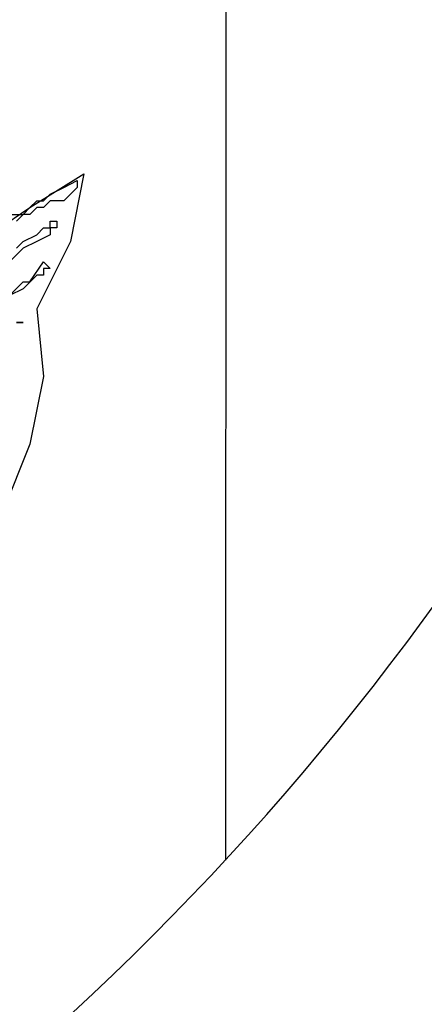
# Model space of a CAD drawing. Extents: x 178244 to 341043, y 0 to 114203.
# Drawn here: x 326241 to 326421, y 88002 to 88440 of the extents above; entities that cross this region are included whole.
import ezdxf

# ---------------------------------------------------------------- set-up
doc = ezdxf.new("R2010")
doc.units = 0
doc.header["$LTSCALE"] = 1400
doc.header["$MEASUREMENT"] = 0
doc.layers.add('AC', color=7, linetype='Continuous')

msp = doc.modelspace()

# ---------------------------------------------------------------- linework, layer by layer
at = {"layer": 'AC', "color": 2}
for p, q in [((326333.1, 89233.54, 2200), (326332.58, 88065.81, 2200)), ((326245.58, 88356.23, 2200), (326269.64, 88371.27, 2200)), ((326269.64, 88371.27, 2200), (326263.63, 88341.19, 2200)), ((326260.62, 88365.25, 2200), (326266.64, 88368.26, 2200)), ((326266.64, 88368.26, 2200), (326266.64, 88365.25, 2200)), ((326251.6, 88359.23, 2200), (326254.61, 88362.24, 2200)), ((326254.61, 88362.24, 2200), (326260.62, 88365.25, 2200)), ((326263.63, 88362.24, 2200), (326260.62, 88359.23, 2200)), ((326266.64, 88365.25, 2200), (326263.63, 88362.24, 2200)), ((326245.58, 88356.23, 2200), (326248.59, 88359.23, 2200)), ((326248.59, 88359.23, 2200), (326251.6, 88359.23, 2200)), ((326254.61, 88359.23, 2200), (326251.6, 88356.23, 2200)), ((326260.62, 88359.23, 2200), (326254.61, 88359.23, 2200)), ((326218.51, 88338.18, 2200), (326245.58, 88356.23, 2200)), ((326236.56, 88353.22, 2200), (326242.57, 88353.22, 2200)), ((326242.57, 88353.22, 2200), (326239.57, 88350.21, 2200)), ((326242.57, 88353.22, 2200), (326245.58, 88356.23, 2200)), ((326245.58, 88353.22, 2200), (326242.57, 88353.22, 2200)), ((326248.59, 88356.23, 2200), (326245.58, 88353.22, 2200)), ((326251.6, 88356.23, 2200), (326248.59, 88356.23, 2200)), ((326254.61, 88347.2, 2200), (326254.61, 88350.21, 2200)), ((326254.61, 88350.21, 2200), (326257.61, 88350.21, 2200)), ((326257.61, 88350.21, 2200), (326257.61, 88347.2, 2200)), ((326248.59, 88344.19, 2200), (326251.6, 88347.2, 2200)), ((326251.6, 88347.2, 2200), (326254.61, 88347.2, 2200)), ((326257.61, 88347.2, 2200), (326254.61, 88347.2, 2200)), ((326254.61, 88347.2, 2200), (326254.61, 88344.19, 2200)), ((326239.57, 88338.18, 2200), (326242.57, 88341.19, 2200)), ((326242.57, 88341.19, 2200), (326248.59, 88344.19, 2200)), ((326248.59, 88341.19, 2200), (326242.57, 88338.18, 2200)), ((326254.61, 88344.19, 2200), (326248.59, 88341.19, 2200)), ((326263.63, 88341.19, 2200), (326248.59, 88311.11, 2200)), ((326242.57, 88338.18, 2200), (326236.56, 88332.16, 2200)), ((326245.58, 88323.14, 2200), (326251.6, 88332.16, 2200)), ((326251.6, 88332.16, 2200), (326254.61, 88329.16, 2200)), ((326254.61, 88329.16, 2200), (326251.6, 88329.16, 2200)), ((326251.6, 88329.16, 2200), (326251.6, 88326.15, 2200)), ((326236.56, 88317.12, 2200), (326242.57, 88323.14, 2200)), ((326248.59, 88326.15, 2200), (326242.57, 88320.13, 2200)), ((326242.57, 88323.14, 2200), (326245.58, 88323.14, 2200)), ((326251.6, 88326.15, 2200), (326248.59, 88326.15, 2200)), ((326242.57, 88320.13, 2200), (326236.56, 88317.12, 2200)), ((326248.59, 88311.11, 2200), (326251.6, 88281.03, 2200)), ((326239.57, 88305.09, 2200), (326242.57, 88305.09, 2200)), ((326242.57, 88305.09, 2200), (326239.57, 88305.09, 2200)), ((326251.6, 88281.03, 2200), (326245.58, 88250.95, 2200)), ((326245.58, 88250.95, 2200), (326233.55, 88220.88, 2200))]:
    msp.add_line(p, q, dxfattribs=at)
msp.add_ellipse((325443.7, 88888.38, 2200), major_axis=(0, 1211.09), ratio=1, start_param=3.386555, end_param=4.712386, dxfattribs=at)

doc.saveas('drawing.dxf')
